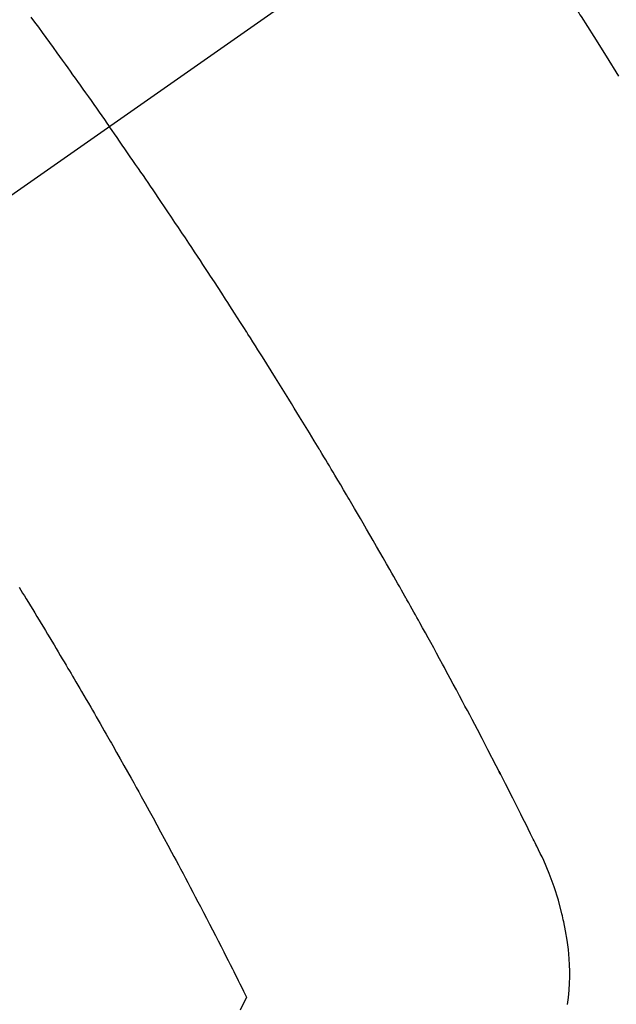
# Model space of a CAD drawing. Extents: x 56059 to 82181, y 210 to 8610.
# Drawn here: x 71801 to 71813, y 6774 to 6793 of the extents above; entities that cross this region are included whole.
import ezdxf

# ---------------------------------------------------------------- set-up
doc = ezdxf.new("R2010")
doc.units = 0
doc.header["$LTSCALE"] = 50
doc.header["$MEASUREMENT"] = 0
doc.linetypes.add('CENTER2', pattern=[1.125, 0.75, -0.125, 0.125, -0.125])
doc.linetypes.add('HIDDEN', pattern=[0.375, 0.25, -0.125])
doc.layers.get('0').update_dxf_attribs({"linetype": 'CONTINUOUS'})
doc.layers.add('150-機器', color=8, linetype='CONTINUOUS')
doc.layers.add('160-文字', color=254, linetype='CONTINUOUS')
doc.styles.add('KH001', font='txt')
doc.dimstyles.new('KH1xx030', dxfattribs={"dimscale": 30, "dimtxt": 2, "dimasz": 0.6, "dimexe": 0.3, "dimexo": 1.2, "dimgap": 0.5, "dimtad": 3, "dimdec": 1, "dimdsep": 46, "dimlunit": 6, "dimtxsty": 'KH001', "dimblk": 'DOT', "dimcen": 1, "dimdle": 1, "dimclrd": 256, "dimclre": 256, "dimclrt": 256, "dimadec": 0, "dimazin": 0, "dimtfac": 1, "dimtdec": 1, "dimtix": 1, "dimtmove": 2, "dimatfit": 3, "dimldrblk": 'CLOSEDBLANK', "dimfxl": 1, "dimtolj": 1, "dimtzin": 0, "dimlwd": -1, "dimlwe": -1, "dimarcsym": 0})

# ---------------------------------------------------------------- blocks, each defined once
blk = doc.blocks.new('_ClosedBlank')
at = {"color": 0, "linetype": 'ByBlock', "lineweight": -2}
for p, q in [((-1, 0.1667), (0, 0)), ((-1, 0.1667), (-1, -0.1667)), ((0, 0), (-1, -0.1667))]:
    blk.add_line(p, q, dxfattribs=at)
blk = doc.blocks.new('_Dot')
at = {"color": 0, "linetype": 'ByBlock', "lineweight": -2}
blk.add_line((-0.5, 0), (-1, 0), dxfattribs=at)
at = {"color": 0, "linetype": 'ByBlock', "const_width": 0.5}
blk.add_lwpolyline([(-0.25, 0, 1), (0.25, 0, 1)], format="xyb", close=True, dxfattribs=at)

msp = doc.modelspace()

# ---------------------------------------------------------------- linework, layer by layer
at = {"layer": '150-機器', "color": 13, "linetype": 'CENTER2'}
msp.add_line((72015.167, 6940.134), (71771.149, 6769.271), dxfattribs=at)
at = {"layer": '150-機器', "color": 13, "linetype": 'HIDDEN'}
for points in [[(71809.957, 6796.444), (71810.181, 6796.121), (71810.405, 6795.797), (71810.627, 6795.472), (71810.848, 6795.147), (71810.954, 6794.989), (71811.06, 6794.832), (71811.165, 6794.674), (71811.27, 6794.515), (71811.389, 6794.334), (71811.508, 6794.152), (71811.626, 6793.971), (71811.745, 6793.789), (71811.774, 6793.743), (71811.804, 6793.698), (71811.833, 6793.652), (71811.862, 6793.607), (71811.888, 6793.567), (71811.913, 6793.528), (71811.938, 6793.488), (71811.963, 6793.449), (71812.214, 6793.054), (71812.462, 6792.658), (71812.709, 6792.261)], [(71800.975, 6793.438), (71801.049, 6793.337), (71801.123, 6793.236), (71801.197, 6793.135), (71801.27, 6793.034), (71801.344, 6792.933), (71801.418, 6792.832), (71801.491, 6792.73), (71801.546, 6792.654), (71801.601, 6792.578), (71801.656, 6792.502), (71801.71, 6792.426), (71801.759, 6792.359), (71801.808, 6792.291), (71801.856, 6792.223), (71801.905, 6792.156), (71801.959, 6792.079), (71802.014, 6792.002), (71802.068, 6791.926), (71802.123, 6791.849), (71802.177, 6791.773), (71802.231, 6791.696), (71802.286, 6791.62), (71802.34, 6791.543), (71802.39, 6791.471), (71802.441, 6791.398), (71802.492, 6791.326), (71802.543, 6791.253)], [(71811.688, 6773.733), (71811.709, 6773.875), (71811.724, 6774.019), (71811.733, 6774.163), (71811.737, 6774.284), (71811.737, 6774.404), (71811.733, 6774.525), (71811.726, 6774.645), (71811.708, 6774.832), (71811.683, 6775.018), (71811.652, 6775.203), (71811.615, 6775.387), (71811.606, 6775.427), (71811.597, 6775.466), (71811.588, 6775.506), (71811.579, 6775.545), (71811.507, 6775.817), (71811.423, 6776.086), (71811.327, 6776.351), (71811.216, 6776.609), (71811.182, 6776.681), (71811.147, 6776.752), (71811.112, 6776.823), (71811.077, 6776.894), (71811.059, 6776.929), (71811.041, 6776.965), (71811.023, 6777.001), (71811.006, 6777.036), (71810.993, 6777.063), (71810.979, 6777.09), (71810.966, 6777.116), (71810.953, 6777.143), (71810.904, 6777.241), (71810.856, 6777.339), (71810.807, 6777.437), (71810.758, 6777.535), (71810.718, 6777.615), (71810.677, 6777.696), (71810.637, 6777.776), (71810.596, 6777.856), (71810.548, 6777.951), (71810.505, 6778.038), (71810.452, 6778.141), (71810.379, 6778.284), (71810.356, 6778.328), (71810.335, 6778.367), (71810.322, 6778.392), (71810.323, 6778.391), (71810.327, 6778.383), (71810.332, 6778.374), (71810.337, 6778.364), (71810.342, 6778.355), (71810.345, 6778.35), (71810.328, 6778.382), (71810.3, 6778.436), (71810.268, 6778.497), (71810.1, 6778.82), (71809.984, 6779.042), (71809.89, 6779.223), (71809.784, 6779.425), (71809.737, 6779.514), (71809.69, 6779.603), (71809.643, 6779.692), (71809.596, 6779.781), (71809.534, 6779.897), (71809.471, 6780.013), (71809.409, 6780.128), (71809.346, 6780.244), (71809.308, 6780.316), (71809.27, 6780.387), (71809.231, 6780.459), (71809.193, 6780.53), (71809.135, 6780.637), (71809.077, 6780.744), (71809.018, 6780.85), (71808.959, 6780.957), (71808.905, 6781.055), (71808.851, 6781.153), (71808.796, 6781.251), (71808.742, 6781.349), (71808.713, 6781.403), (71808.683, 6781.456), (71808.654, 6781.509), (71808.624, 6781.563), (71808.589, 6781.625), (71808.554, 6781.687), (71808.519, 6781.749), (71808.484, 6781.811), (71808.474, 6781.829), (71808.464, 6781.847), (71808.454, 6781.865), (71808.444, 6781.883), (71808.409, 6781.945), (71808.374, 6782.007), (71808.339, 6782.07), (71808.304, 6782.132), (71808.263, 6782.203), (71808.223, 6782.274), (71808.182, 6782.346), (71808.142, 6782.417), (71808.076, 6782.532), (71808.01, 6782.648), (71807.944, 6782.763), (71807.877, 6782.878), (71807.811, 6782.994), (71807.744, 6783.109), (71807.677, 6783.224), (71807.61, 6783.34), (71807.553, 6783.437), (71807.496, 6783.535), (71807.439, 6783.633), (71807.382, 6783.73), (71807.356, 6783.775), (71807.329, 6783.819), (71807.303, 6783.863), (71807.277, 6783.908), (71807.219, 6784.005), (71807.161, 6784.103), (71807.103, 6784.2), (71807.046, 6784.297), (71807.009, 6784.359), (71806.972, 6784.421), (71806.935, 6784.483), (71806.898, 6784.545), (71806.861, 6784.606), (71806.823, 6784.668), (71806.786, 6784.73), (71806.749, 6784.792), (71806.744, 6784.801), (71806.738, 6784.81), (71806.733, 6784.818), (71806.728, 6784.827), (71806.632, 6784.987), (71806.536, 6785.146), (71806.438, 6785.305), (71806.341, 6785.463), (71806.287, 6785.551), (71806.232, 6785.639), (71806.178, 6785.727), (71806.124, 6785.815), (71806.058, 6785.921), (71805.993, 6786.027), (71805.927, 6786.133), (71805.862, 6786.238), (71805.774, 6786.379), (71805.686, 6786.519), (71805.598, 6786.66), (71805.509, 6786.8), (71805.459, 6786.879), (71805.408, 6786.958), (71805.358, 6787.037), (71805.308, 6787.116), (71805.303, 6787.124), (71805.297, 6787.133), (71805.292, 6787.142), (71805.286, 6787.15), (71805.225, 6787.247), (71805.163, 6787.343), (71805.101, 6787.439), (71805.039, 6787.535), (71804.994, 6787.605), (71804.949, 6787.675), (71804.904, 6787.744), (71804.859, 6787.814), (71804.786, 6787.928), (71804.712, 6788.041), (71804.638, 6788.154), (71804.564, 6788.267), (71804.513, 6788.346), (71804.461, 6788.424), (71804.41, 6788.503), (71804.359, 6788.581), (71804.301, 6788.668), (71804.244, 6788.755), (71804.187, 6788.842), (71804.129, 6788.928), (71804.06, 6789.032), (71803.99, 6789.136), (71803.921, 6789.24), (71803.851, 6789.344), (71803.782, 6789.448), (71803.712, 6789.552), (71803.642, 6789.656), (71803.572, 6789.759), (71803.519, 6789.837), (71803.466, 6789.914), (71803.413, 6789.992), (71803.361, 6790.069), (71803.314, 6790.138), (71803.267, 6790.207), (71803.22, 6790.276), (71803.173, 6790.344), (71803.12, 6790.422), (71803.066, 6790.499), (71803.013, 6790.577), (71802.96, 6790.654), (71802.906, 6790.731), (71802.853, 6790.808), (71802.8, 6790.886), (71802.746, 6790.963), (71802.695, 6791.035), (71802.645, 6791.108), (71802.594, 6791.18), (71802.543, 6791.253)], [(71800.738, 6782.061), (71800.774, 6782.004), (71800.809, 6781.946), (71800.845, 6781.889), (71800.88, 6781.831), (71800.924, 6781.76), (71800.967, 6781.69), (71801.01, 6781.619), (71801.053, 6781.549), (71801.095, 6781.478), (71801.138, 6781.407), (71801.181, 6781.337), (71801.223, 6781.266), (71801.266, 6781.196), (71801.308, 6781.125), (71801.351, 6781.054), (71801.393, 6780.984), (71801.436, 6780.913), (71801.478, 6780.842), (71801.52, 6780.771), (71801.562, 6780.7), (71801.601, 6780.636), (71801.639, 6780.572), (71801.677, 6780.507), (71801.715, 6780.443), (71801.745, 6780.391), (71801.776, 6780.34), (71801.806, 6780.289), (71801.837, 6780.237), (71801.875, 6780.173), (71801.912, 6780.109), (71801.95, 6780.044), (71801.988, 6779.98), (71802.033, 6779.903), (71802.078, 6779.825), (71802.123, 6779.748), (71802.168, 6779.67), (71802.205, 6779.606), (71802.243, 6779.541), (71802.28, 6779.477), (71802.317, 6779.412), (71802.358, 6779.341), (71802.398, 6779.27), (71802.439, 6779.199), (71802.48, 6779.128), (71802.505, 6779.083), (71802.531, 6779.038), (71802.557, 6778.993), (71802.583, 6778.948), (71802.608, 6778.902), (71802.634, 6778.857), (71802.66, 6778.812), (71802.685, 6778.766), (71802.758, 6778.637), (71802.831, 6778.508), (71802.904, 6778.379), (71802.977, 6778.25), (71803.027, 6778.159), (71803.077, 6778.069), (71803.128, 6777.978), (71803.178, 6777.888), (71803.256, 6777.746), (71803.335, 6777.603), (71803.413, 6777.461), (71803.491, 6777.319), (71803.564, 6777.183), (71803.638, 6777.048), (71803.711, 6776.912), (71803.784, 6776.776), (71803.83, 6776.692), (71803.875, 6776.608), (71803.92, 6776.524), (71803.965, 6776.44), (71804.013, 6776.349), (71804.061, 6776.259), (71804.109, 6776.168), (71804.157, 6776.077), (71804.208, 6775.98), (71804.258, 6775.884), (71804.309, 6775.787), (71804.36, 6775.69), (71804.42, 6775.574), (71804.481, 6775.457), (71804.541, 6775.341), (71804.602, 6775.225), (71804.658, 6775.115), (71804.714, 6775.005), (71804.771, 6774.895), (71804.827, 6774.785), (71804.869, 6774.701), (71804.912, 6774.617), (71804.955, 6774.533), (71804.997, 6774.45), (71805.026, 6774.391), (71805.055, 6774.333), (71805.084, 6774.275), (71805.113, 6774.217), (71805.149, 6774.146), (71805.185, 6774.075), (71805.22, 6774.004), (71805.255, 6773.933), (71805.262, 6773.92), (71805.268, 6773.907), (71805.274, 6773.894), (71805.281, 6773.881)], [(71805.281, 6773.881), (71805.154, 6773.62)]]:
    msp.add_lwpolyline(points, dxfattribs=at)

# ---------------------------------------------------------------- leaders
at = {"layer": '160-文字', "annotation_type": 0, "has_hookline": 1, "hookline_direction": 1}
for points, text_width in [([(72475.167, 6959.942), (71485.747, 5751.789), (71467.747, 5751.789)], 1240.203), ([(72745.389, 6952.959), (71864.767, 5508.767), (71846.767, 5508.767)], 1630.051), ([(71895.16, 6947.323), (71124.741, 6275.307), (71106.741, 6275.307)], 963.959)]:
    msp.add_leader(points, dimstyle='KH1xx030', override={"dimgap": 0.5, "dimtad": 1}, dxfattribs=dict(at, text_width=text_width))
at = {"layer": '160-文字'}
msp.add_leader([(72135.16, 6939.942), (71124.741, 6275.307)], dimstyle='KH1xx030', override={"dimgap": 0.5, "dimtad": 1}, dxfattribs=at)

doc.saveas('drawing.dxf')
